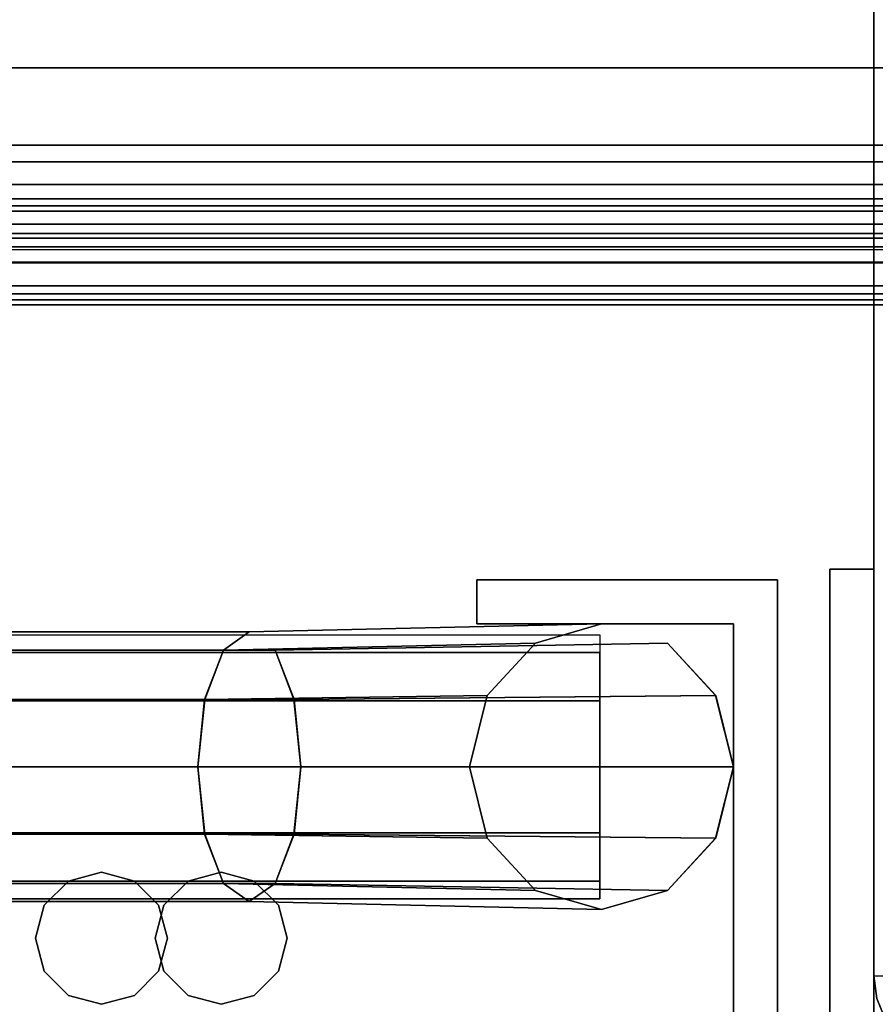
# Model space of a CAD drawing. Units: inches. Extents: x -0.2 to 27, y -31 to 0.
# Drawn here: x 7.5 to 8.8, y -29.6 to -28.2 of the extents above; entities that cross this region are included whole.
import ezdxf

# ---------------------------------------------------------------- set-up
doc = ezdxf.new("R2010")
doc.units = ezdxf.units.IN
doc.header["$MEASUREMENT"] = 0
for name, color, linetype in [('A-FURN-3-STORAGE-LOWER-STEEL-DOOR-GRILL', 254, 'Continuous'), ('A-FURN-3-STORAGE-LOWER-STEEL-HASP-LOCK', 254, 'Continuous'), ('A-FURN-3-STORAGE-LOWER-WOOD-DIVIDERPANEL-EDGE-VERTICAL', 255, 'Continuous'), ('A-FURN-3-STORAGE-LOWER-WOOD-DIVIDERPANEL-SURFACE-VERTICAL', 255, 'Continuous'), ('A-FURN-3-STORAGE-LOWER-WOOD-SHELF-ABS-WRAP', 250, 'Continuous'), ('A-FURN-3-STORAGE-LOWER-WOOD-SHELF-CORE-EDGE-HORIZONTAL', 255, 'Continuous'), ('A-FURN-3-STORAGE-LOWER-WOOD-SHELF-CORE-SURFACE-HORIZONTAL', 255, 'Continuous'), ('A-FURN-3-STORAGE-LOWER-WOOD-TOP-SURFACE-HORIZONTAL', 255, 'Continuous')]:
    doc.layers.add(name, color=color, linetype=linetype)

msp = doc.modelspace()

# ---------------------------------------------------------------- linework, layer by layer
at = {"layer": 'A-FURN-3-STORAGE-LOWER-STEEL-DOOR-GRILL'}
for points, invisible_edges in [([(7.5593, -29.5404, 67.3787), (7.5719, -29.4935, 67.3787), (7.6531, -29.4466, 67.3787), (7.6999, -29.4592, 67.3787)], 10), ([(7.5593, -29.5404, 51.4337), (7.5719, -29.4935, 51.4337), (7.6531, -29.4466, 51.4337), (7.6999, -29.4592, 51.4337)], 10), ([(7.5719, -29.4935, 67.3787), (7.6062, -29.4592, 67.3787), (7.6531, -29.4466, 67.3787), (7.5719, -29.4935, 67.3787)], 4), ([(7.5719, -29.4935, 51.4337), (7.6062, -29.4592, 51.4337), (7.6531, -29.4466, 51.4337), (7.5719, -29.4935, 51.4337)], 4), ([(7.7468, -29.5404, 82.6624), (7.7343, -29.4935, 82.6624), (7.6531, -29.4466, 82.6624), (7.6062, -29.4592, 82.6624)], 10), ([(7.7468, -29.5404, 66.7174), (7.7343, -29.4935, 66.7174), (7.6531, -29.4466, 66.7174), (7.6062, -29.4592, 66.7174)], 10), ([(7.7343, -29.4935, 82.6624), (7.6999, -29.4592, 82.6624), (7.6531, -29.4466, 82.6624), (7.7343, -29.4935, 82.6624)], 4), ([(7.7343, -29.4935, 66.7174), (7.6999, -29.4592, 66.7174), (7.6531, -29.4466, 66.7174), (7.7343, -29.4935, 66.7174)], 4), ([(7.9169, -29.5404, 50.783), (7.9043, -29.4935, 50.783), (7.8231, -29.4466, 50.783), (7.7762, -29.4592, 50.783)], 10), ([(7.9043, -29.4935, 50.783), (7.87, -29.4592, 50.783), (7.8231, -29.4466, 50.783), (7.9043, -29.4935, 50.783)], 4), ([(7.5719, -29.5872, 67.3787), (7.5593, -29.5404, 67.3787), (7.6999, -29.4592, 67.3787), (7.7343, -29.4935, 67.3787)], 10), ([(7.5719, -29.5872, 51.4337), (7.5593, -29.5404, 51.4337), (7.6999, -29.4592, 51.4337), (7.7343, -29.4935, 51.4337)], 10), ([(7.7343, -29.5872, 82.6624), (7.7468, -29.5404, 82.6624), (7.6062, -29.4592, 82.6624), (7.5719, -29.4935, 82.6624)], 10), ([(7.7343, -29.5872, 66.7174), (7.7468, -29.5404, 66.7174), (7.6062, -29.4592, 66.7174), (7.5719, -29.4935, 66.7174)], 10), ([(7.9043, -29.5872, 50.783), (7.9169, -29.5404, 50.783), (7.7762, -29.4592, 50.783), (7.7419, -29.4935, 50.783)], 10), ([(7.6999, -29.6216, 82.6624), (7.7343, -29.5872, 82.6624), (7.5719, -29.4935, 82.6624), (7.5593, -29.5404, 82.6624)], 10), ([(7.6999, -29.6216, 66.7174), (7.7343, -29.5872, 66.7174), (7.5719, -29.4935, 66.7174), (7.5593, -29.5404, 66.7174)], 10), ([(7.6062, -29.6216, 67.3787), (7.5719, -29.5872, 67.3787), (7.7343, -29.4935, 67.3787), (7.7468, -29.5404, 67.3787)], 10), ([(7.6062, -29.6216, 51.4337), (7.5719, -29.5872, 51.4337), (7.7343, -29.4935, 51.4337), (7.7468, -29.5404, 51.4337)], 10), ([(7.87, -29.6216, 50.783), (7.9043, -29.5872, 50.783), (7.7419, -29.4935, 50.783), (7.7294, -29.5404, 50.783)], 10), ([(7.6531, -29.6341, 82.6624), (7.6999, -29.6216, 82.6624), (7.5593, -29.5404, 82.6624), (7.5719, -29.5872, 82.6624)], 10), ([(7.6531, -29.6341, 66.7174), (7.6999, -29.6216, 66.7174), (7.5593, -29.5404, 66.7174), (7.5719, -29.5872, 66.7174)], 10), ([(7.6531, -29.6341, 67.3787), (7.6062, -29.6216, 67.3787), (7.7468, -29.5404, 67.3787), (7.7343, -29.5872, 67.3787)], 10), ([(7.6531, -29.6341, 51.4337), (7.6062, -29.6216, 51.4337), (7.7468, -29.5404, 51.4337), (7.7343, -29.5872, 51.4337)], 10), ([(7.8231, -29.6341, 50.783), (7.87, -29.6216, 50.783), (7.7294, -29.5404, 50.783), (7.7419, -29.5872, 50.783)], 10), ([(7.6062, -29.6216, 82.6624), (7.6531, -29.6341, 82.6624), (7.5719, -29.5872, 82.6624), (7.6062, -29.6216, 82.6624)], 2), ([(7.6062, -29.6216, 66.7174), (7.6531, -29.6341, 66.7174), (7.5719, -29.5872, 66.7174), (7.6062, -29.6216, 66.7174)], 2), ([(7.6999, -29.6216, 67.3787), (7.6531, -29.6341, 67.3787), (7.7343, -29.5872, 67.3787), (7.6999, -29.6216, 67.3787)], 2), ([(7.6999, -29.6216, 51.4337), (7.6531, -29.6341, 51.4337), (7.7343, -29.5872, 51.4337), (7.6999, -29.6216, 51.4337)], 2), ([(7.7762, -29.6216, 50.783), (7.8231, -29.6341, 50.783), (7.7419, -29.5872, 50.783), (7.7762, -29.6216, 50.783)], 2)]:
    msp.add_3dface(points, dxfattribs=dict(at, invisible_edges=invisible_edges))
at = {"layer": 'A-FURN-3-STORAGE-LOWER-STEEL-HASP-LOCK'}
for points, invisible_edges in [([(8.6875, -29.0161, 58.3924), (8.75, -29.0161, 58.3924), (8.75, -29.7661, 58.3924), (8.6875, -29.7661, 58.3924)], 1), ([(8.75, -29.0161, 60.6424), (8.6875, -29.0161, 60.6424), (8.6875, -29.7661, 60.6424), (8.75, -29.7661, 60.6424)], 1), ([(8.6875, -29.7661, 60.1424), (8.6875, -29.0161, 60.6424), (8.6875, -29.0161, 58.3924), (8.6875, -29.7661, 58.3924)], 9), ([(8.6875, -29.0161, 60.6424), (8.6875, -29.7661, 60.1424), (8.6875, -29.7661, 60.6424), (8.6875, -29.0161, 60.6424)], 1), ([(8.6875, -29.0161, 26.3246), (8.75, -29.0161, 26.3246), (8.75, -29.7661, 26.3246), (8.6875, -29.7661, 26.3246)], 1), ([(8.75, -29.0161, 28.5746), (8.6875, -29.0161, 28.5746), (8.6875, -29.7661, 28.5746), (8.75, -29.7661, 28.5746)], 1), ([(8.6875, -29.7661, 28.0746), (8.6875, -29.0161, 28.5746), (8.6875, -29.0161, 26.3246), (8.6875, -29.7661, 26.3246)], 9), ([(8.6875, -29.0161, 28.5746), (8.6875, -29.7661, 28.0746), (8.6875, -29.7661, 28.5746), (8.6875, -29.0161, 28.5746)], 1), ([(8.6875, -29.0161, 74.3374), (8.75, -29.0161, 74.3374), (8.75, -29.7661, 74.3374), (8.6875, -29.7661, 74.3374)], 1), ([(8.75, -29.0161, 76.5874), (8.6875, -29.0161, 76.5874), (8.6875, -29.7661, 76.5874), (8.75, -29.7661, 76.5874)], 1), ([(8.6875, -29.7661, 76.0874), (8.6875, -29.0161, 76.5874), (8.6875, -29.0161, 74.3374), (8.6875, -29.7661, 74.3374)], 9), ([(8.6875, -29.0161, 76.5874), (8.6875, -29.7661, 76.0874), (8.6875, -29.7661, 76.5874), (8.6875, -29.0161, 76.5874)], 1), ([(8.75, -29.7661, 58.8924), (8.75, -29.0161, 58.3924), (8.75, -29.0161, 60.6424), (8.75, -29.7661, 60.6424)], 9), ([(8.75, -29.0161, 58.3924), (8.75, -29.7661, 58.8924), (8.75, -29.7661, 58.3924), (8.75, -29.0161, 58.3924)], 1), ([(8.75, -29.7661, 26.8246), (8.75, -29.0161, 26.3246), (8.75, -29.0161, 28.5746), (8.75, -29.7661, 28.5746)], 9), ([(8.75, -29.0161, 26.3246), (8.75, -29.7661, 26.8246), (8.75, -29.7661, 26.3246), (8.75, -29.0161, 26.3246)], 1), ([(8.75, -29.7661, 74.8374), (8.75, -29.0161, 74.3374), (8.75, -29.0161, 76.5874), (8.75, -29.7661, 76.5874)], 9), ([(8.75, -29.0161, 74.3374), (8.75, -29.7661, 74.8374), (8.75, -29.7661, 74.3374), (8.75, -29.0161, 74.3374)], 1), ([(8.6131, -29.0313, 58.1424), (8.5506, -29.0938, 58.1424), (8.1862, -29.0938, 58.1424), (8.1862, -29.0313, 58.1424)], 1), ([(8.6131, -29.0313, 60.8924), (8.1862, -29.0313, 60.8924), (8.1862, -29.0938, 60.8924), (8.5506, -29.0938, 60.8924)], 8), ([(8.6131, -29.0313, 26.0746), (8.5506, -29.0938, 26.0746), (8.1862, -29.0938, 26.0746), (8.1862, -29.0313, 26.0746)], 1), ([(8.6131, -29.0313, 28.8246), (8.1862, -29.0313, 28.8246), (8.1862, -29.0938, 28.8246), (8.5506, -29.0938, 28.8246)], 8), ([(8.6131, -29.0313, 74.0874), (8.5506, -29.0938, 74.0874), (8.1862, -29.0938, 74.0874), (8.1862, -29.0313, 74.0874)], 1), ([(8.6131, -29.0313, 76.8374), (8.1862, -29.0313, 76.8374), (8.1862, -29.0938, 76.8374), (8.5506, -29.0938, 76.8374)], 8), ([(8.5506, -29.0938, 58.1424), (8.6131, -29.0313, 58.1424), (8.6131, -29.6879, 58.1424), (8.5506, -29.6879, 58.1424)], 1), ([(8.6131, -29.0313, 60.8924), (8.5506, -29.0938, 60.8924), (8.5506, -29.6879, 60.8924), (8.6131, -29.6879, 60.8924)], 1), ([(8.5506, -29.0938, 26.0746), (8.6131, -29.0313, 26.0746), (8.6131, -29.6879, 26.0746), (8.5506, -29.6879, 26.0746)], 1), ([(8.6131, -29.0313, 28.8246), (8.5506, -29.0938, 28.8246), (8.5506, -29.6879, 28.8246), (8.6131, -29.6879, 28.8246)], 1), ([(8.5506, -29.0938, 74.0874), (8.6131, -29.0313, 74.0874), (8.6131, -29.6879, 74.0874), (8.5506, -29.6879, 74.0874)], 1), ([(8.6131, -29.0313, 76.8374), (8.5506, -29.0938, 76.8374), (8.5506, -29.6879, 76.8374), (8.6131, -29.6879, 76.8374)], 1), ([(8.6131, -29.6879, 58.8924), (8.6131, -29.0313, 58.1424), (8.6131, -29.0313, 60.8924), (8.6131, -29.6879, 60.8924)], 9), ([(8.6131, -29.0313, 58.1424), (8.6131, -29.6879, 58.8924), (8.6131, -29.6879, 58.1424), (8.6131, -29.0313, 58.1424)], 1), ([(8.6131, -29.6879, 26.8246), (8.6131, -29.0313, 26.0746), (8.6131, -29.0313, 28.8246), (8.6131, -29.6879, 28.8246)], 9), ([(8.6131, -29.0313, 26.0746), (8.6131, -29.6879, 26.8246), (8.6131, -29.6879, 26.0746), (8.6131, -29.0313, 26.0746)], 1), ([(8.6131, -29.6879, 74.8374), (8.6131, -29.0313, 74.0874), (8.6131, -29.0313, 76.8374), (8.6131, -29.6879, 76.8374)], 9), ([(8.6131, -29.0313, 74.0874), (8.6131, -29.6879, 74.8374), (8.6131, -29.6879, 74.0874), (8.6131, -29.0313, 74.0874)], 1), ([(8.5506, -29.6879, 60.1424), (8.5506, -29.0938, 60.8924), (8.5506, -29.0938, 58.1424), (8.5506, -29.6879, 58.1424)], 9), ([(8.5506, -29.0938, 60.8924), (8.5506, -29.6879, 60.1424), (8.5506, -29.6879, 60.8924), (8.5506, -29.0938, 60.8924)], 1), ([(8.5506, -29.6879, 28.0746), (8.5506, -29.0938, 28.8246), (8.5506, -29.0938, 26.0746), (8.5506, -29.6879, 26.0746)], 9), ([(8.5506, -29.0938, 28.8246), (8.5506, -29.6879, 28.0746), (8.5506, -29.6879, 28.8246), (8.5506, -29.0938, 28.8246)], 1), ([(8.5506, -29.6879, 76.0874), (8.5506, -29.0938, 76.8374), (8.5506, -29.0938, 74.0874), (8.5506, -29.6879, 74.0874)], 9), ([(8.5506, -29.0938, 76.8374), (8.5506, -29.6879, 76.0874), (8.5506, -29.6879, 76.8374), (8.5506, -29.0938, 76.8374)], 1)]:
    msp.add_3dface(points, dxfattribs=dict(at, invisible_edges=invisible_edges))
for points in [[(8.6875, -29.0161, 60.6424), (8.75, -29.0161, 60.6424), (8.75, -29.0161, 58.3924), (8.6875, -29.0161, 58.3924)], [(8.6875, -29.0161, 28.5746), (8.75, -29.0161, 28.5746), (8.75, -29.0161, 26.3246), (8.6875, -29.0161, 26.3246)], [(8.6875, -29.0161, 76.5874), (8.75, -29.0161, 76.5874), (8.75, -29.0161, 74.3374), (8.6875, -29.0161, 74.3374)], [(8.1862, -29.0938, 60.8924), (8.1862, -29.0313, 60.8924), (8.1862, -29.0313, 58.1424), (8.1862, -29.0938, 58.1424)], [(8.6131, -29.0313, 58.1424), (8.1862, -29.0313, 58.1424), (8.1862, -29.0313, 60.8924), (8.6131, -29.0313, 60.8924)], [(8.1862, -29.0938, 28.8246), (8.1862, -29.0313, 28.8246), (8.1862, -29.0313, 26.0746), (8.1862, -29.0938, 26.0746)], [(8.6131, -29.0313, 26.0746), (8.1862, -29.0313, 26.0746), (8.1862, -29.0313, 28.8246), (8.6131, -29.0313, 28.8246)], [(8.1862, -29.0938, 76.8374), (8.1862, -29.0313, 76.8374), (8.1862, -29.0313, 74.0874), (8.1862, -29.0938, 74.0874)], [(8.6131, -29.0313, 74.0874), (8.1862, -29.0313, 74.0874), (8.1862, -29.0313, 76.8374), (8.6131, -29.0313, 76.8374)], [(8.5506, -29.0938, 60.8924), (8.1862, -29.0938, 60.8924), (8.1862, -29.0938, 58.1424), (8.5506, -29.0938, 58.1424)], [(8.5506, -29.0938, 28.8246), (8.1862, -29.0938, 28.8246), (8.1862, -29.0938, 26.0746), (8.5506, -29.0938, 26.0746)], [(8.5506, -29.0938, 76.8374), (8.1862, -29.0938, 76.8374), (8.1862, -29.0938, 74.0874), (8.5506, -29.0938, 74.0874)]]:
    msp.add_3dface(points, dxfattribs=at)
at = {"layer": 'A-FURN-3-STORAGE-LOWER-WOOD-DIVIDERPANEL-EDGE-VERTICAL', "invisible_edges": 4}
msp.add_3dface([(8.75, -29.5938, 3.5469), (9.5, -29.5938, 3.5469), (9.4957, -29.6261, 3.5469), (8.7543, -29.6261, 3.5469)], dxfattribs=at)
at = {"layer": 'A-FURN-3-STORAGE-LOWER-WOOD-DIVIDERPANEL-SURFACE-VERTICAL', "invisible_edges": 8}
for points in [[(8.75, -29.5938, 83.25), (8.75, -0.875, 83.25), (8.75, -0.875, 4.4531), (8.75, -28.6406, 4.4531)], [(8.75, -28.6406, 4.4531), (8.75, -28.6406, 3.5469), (8.75, -29.5938, 3.5469), (8.75, -29.5938, 83.25)]]:
    msp.add_3dface(points, dxfattribs=at)
at = {"layer": 'A-FURN-3-STORAGE-LOWER-WOOD-DIVIDERPANEL-SURFACE-VERTICAL'}
for points in [[(9.5, -28.6406, 4.4531), (8.75, -28.6406, 4.4531), (8.75, -28.6406, 3.5469), (9.5, -28.6406, 3.5469)], [(9.5, -28.6406, 3.5469), (8.75, -28.6406, 3.5469), (8.75, -29.5938, 3.5469), (9.5, -29.5938, 3.5469)]]:
    msp.add_3dface(points, dxfattribs=at)
at = {"layer": 'A-FURN-3-STORAGE-LOWER-WOOD-SHELF-ABS-WRAP'}
for points, invisible_edges in [([(8.75, -28.304, 51.7344), (8.75, -28.2846, 51.659), (8.75, -28.1866, 51.6718), (8.75, -28.1865, 51.7499)], 5), ([(8.75, -28.304, 67.6794), (8.75, -28.2846, 67.604), (8.75, -28.1866, 67.6168), (8.75, -28.1865, 67.6949)], 5), ([(8.75, -28.4136, 51.6891), (8.75, -28.375, 51.6215), (8.75, -28.2846, 51.659), (8.75, -28.304, 51.7344)], 5), ([(8.75, -28.4136, 67.6341), (8.75, -28.375, 67.5665), (8.75, -28.2846, 67.604), (8.75, -28.304, 67.6794)], 5), ([(8.75, -28.5076, 51.6169), (8.75, -28.4527, 51.5619), (8.75, -28.375, 51.6215), (8.75, -28.4136, 51.6891)], 5), ([(8.75, -28.5076, 67.5619), (8.75, -28.4527, 67.5069), (8.75, -28.375, 67.5665), (8.75, -28.4136, 67.6341)], 5), ([(8.75, -28.4699, 50.926), (8.75, -28.4901, 50.8506), (8.75, -28.4375, 50.8436), (8.75, -28.4375, 50.9218)], 1), ([(8.75, -28.4699, 66.871), (8.75, -28.4901, 66.7956), (8.75, -28.4375, 66.7886), (8.75, -28.4375, 66.8668)], 1), ([(8.75, -28.5798, 51.5228), (8.75, -28.5123, 51.4843), (8.75, -28.4527, 51.5619), (8.75, -28.5076, 51.6169)], 5), ([(8.75, -28.5798, 67.4678), (8.75, -28.5123, 67.4293), (8.75, -28.4527, 67.5069), (8.75, -28.5076, 67.5619)], 5), ([(8.75, -28.5, 50.9385), (8.75, -28.5391, 50.8709), (8.75, -28.4901, 50.8506), (8.75, -28.4699, 50.926)], 5), ([(8.75, -28.5, 66.8835), (8.75, -28.5391, 66.8159), (8.75, -28.4901, 66.7956), (8.75, -28.4699, 66.871)], 5), ([(8.75, -28.5259, 50.9584), (8.75, -28.5811, 50.9031), (8.75, -28.5391, 50.8709), (8.75, -28.5, 50.9385)], 5), ([(8.75, -28.5259, 66.9034), (8.75, -28.5811, 66.8481), (8.75, -28.5391, 66.8159), (8.75, -28.5, 66.8835)], 5), ([(8.75, -28.6252, 51.4133), (8.75, -28.5497, 51.3938), (8.75, -28.5123, 51.4843), (8.75, -28.5798, 51.5228)], 5), ([(8.75, -28.6252, 67.3583), (8.75, -28.5497, 67.3388), (8.75, -28.5123, 67.4293), (8.75, -28.5798, 67.4678)], 5), ([(8.75, -28.5458, 50.9843), (8.75, -28.6134, 50.9452), (8.75, -28.5811, 50.9031), (8.75, -28.5259, 50.9584)], 5), ([(8.75, -28.5458, 66.9293), (8.75, -28.6134, 66.8902), (8.75, -28.5811, 66.8481), (8.75, -28.5259, 66.9034)], 5), ([(8.75, -28.5582, 51.0144), (8.75, -28.6337, 50.9942), (8.75, -28.6134, 50.9452), (8.75, -28.5458, 50.9843)], 5), ([(8.75, -28.5582, 66.9594), (8.75, -28.6337, 66.9392), (8.75, -28.6134, 66.8902), (8.75, -28.5458, 66.9293)], 5), ([(8.75, -28.6406, 51.2958), (8.75, -28.5625, 51.2959), (8.75, -28.5497, 51.3938), (8.75, -28.6252, 51.4133)], 5), ([(8.75, -28.6406, 67.2408), (8.75, -28.5625, 67.2409), (8.75, -28.5497, 67.3388), (8.75, -28.6252, 67.3583)], 5), ([(8.75, -28.5625, 51.0468), (8.75, -28.6406, 51.0468), (8.75, -28.6337, 50.9942), (8.75, -28.5582, 51.0144)], 5), ([(8.75, -28.5625, 66.9918), (8.75, -28.6406, 66.9918), (8.75, -28.6337, 66.9392), (8.75, -28.5582, 66.9594)], 5), ([(8.75, -28.5625, 51.2959), (8.75, -28.6406, 51.2958), (8.75, -28.6406, 51.0468), (8.75, -28.5625, 51.0468)], 5), ([(8.75, -28.5625, 67.2409), (8.75, -28.6406, 67.2408), (8.75, -28.6406, 66.9918), (8.75, -28.5625, 66.9918)], 5)]:
    msp.add_3dface(points, dxfattribs=dict(at, invisible_edges=invisible_edges))
for points in [[(0.75, -28.4375, 3.5468), (0.75, -28.4375, 3.625), (26.25, -28.4375, 3.625), (26.25, -28.4375, 3.5468)], [(0.75, -28.4375, 50.8436), (0.75, -28.4375, 50.9218), (8.75, -28.4375, 50.9218), (8.75, -28.4375, 50.8436)], [(0.75, -28.4375, 66.7886), (0.75, -28.4375, 66.8668), (8.75, -28.4375, 66.8668), (8.75, -28.4375, 66.7886)], [(0.75, -28.6406, 3.75), (0.75, -28.6406, 3.999), (26.25, -28.6406, 3.999), (26.25, -28.6406, 3.75)], [(0.75, -28.6406, 51.0468), (0.75, -28.6406, 51.2958), (8.75, -28.6406, 51.2958), (8.75, -28.6406, 51.0468)], [(0.75, -28.6406, 66.9918), (0.75, -28.6406, 67.2408), (8.75, -28.6406, 67.2408), (8.75, -28.6406, 66.9918)]]:
    msp.add_3dface(points, dxfattribs=at)
at = {"layer": 'A-FURN-3-STORAGE-LOWER-WOOD-SHELF-CORE-EDGE-HORIZONTAL'}
for points, invisible_edges in [([(8.75, -28.1866, 51.6718), (8.75, -28.4375, 50.9218), (8.75, -0.875, 50.9218), (8.75, -0.875, 51.6718)], 1), ([(8.75, -28.1866, 67.6168), (8.75, -28.4375, 66.8668), (8.75, -0.875, 66.8668), (8.75, -0.875, 67.6168)], 1), ([(8.75, -28.2846, 51.659), (8.75, -28.4699, 50.926), (8.75, -28.4375, 50.9218), (8.75, -28.1866, 51.6718)], 5), ([(8.75, -28.2846, 67.604), (8.75, -28.4699, 66.871), (8.75, -28.4375, 66.8668), (8.75, -28.1866, 67.6168)], 5), ([(8.75, -28.375, 51.6215), (8.75, -28.5, 50.9385), (8.75, -28.4699, 50.926), (8.75, -28.2846, 51.659)], 5), ([(8.75, -28.375, 67.5665), (8.75, -28.5, 66.8835), (8.75, -28.4699, 66.871), (8.75, -28.2846, 67.604)], 5), ([(8.75, -28.4527, 51.5619), (8.75, -28.5259, 50.9584), (8.75, -28.5, 50.9385), (8.75, -28.375, 51.6215)], 5), ([(8.75, -28.4527, 67.5069), (8.75, -28.5259, 66.9034), (8.75, -28.5, 66.8835), (8.75, -28.375, 67.5665)], 5), ([(8.75, -28.5123, 51.4843), (8.75, -28.5458, 50.9843), (8.75, -28.5259, 50.9584), (8.75, -28.4527, 51.5619)], 5), ([(8.75, -28.5123, 67.4293), (8.75, -28.5458, 66.9293), (8.75, -28.5259, 66.9034), (8.75, -28.4527, 67.5069)], 5), ([(8.75, -28.5497, 51.3938), (8.75, -28.5582, 51.0144), (8.75, -28.5458, 50.9843), (8.75, -28.5123, 51.4843)], 5), ([(8.75, -28.5497, 67.3388), (8.75, -28.5582, 66.9594), (8.75, -28.5458, 66.9293), (8.75, -28.5123, 67.4293)], 5), ([(8.75, -28.5625, 51.2968), (8.75, -28.5625, 51.0468), (8.75, -28.5582, 51.0144), (8.75, -28.5497, 51.3938)], 4), ([(8.75, -28.5625, 67.2418), (8.75, -28.5625, 66.9918), (8.75, -28.5582, 66.9594), (8.75, -28.5497, 67.3388)], 4)]:
    msp.add_3dface(points, dxfattribs=dict(at, invisible_edges=invisible_edges))
at = {"layer": 'A-FURN-3-STORAGE-LOWER-WOOD-SHELF-CORE-SURFACE-HORIZONTAL'}
for points in [[(26.25, -0.875, 3.625), (26.25, -28.4375, 3.625), (0.75, -28.4375, 3.625), (0.75, -0.875, 3.625)], [(8.75, -0.875, 50.9218), (8.75, -28.4375, 50.9218), (0.75, -28.4375, 50.9218), (0.75, -0.875, 50.9218)], [(8.75, -0.875, 66.8668), (8.75, -28.4375, 66.8668), (0.75, -28.4375, 66.8668), (0.75, -0.875, 66.8668)]]:
    msp.add_3dface(points, dxfattribs=at)
at = {"layer": 'A-FURN-3-STORAGE-LOWER-WOOD-TOP-SURFACE-HORIZONTAL'}
for points in [[(0.018, -0.125, 84), (0.018, -29.875, 84), (26.982, -29.875, 84), (26.982, -0.125, 84)], [(0.018, -29.875, 83.25), (0.018, -0.125, 83.25), (26.982, -0.125, 83.25), (26.982, -29.875, 83.25)]]:
    msp.add_3dface(points, dxfattribs=at)

# ---------------------------------------------------------------- meshes
at = {"layer": 'A-FURN-3-STORAGE-LOWER-STEEL-DOOR-GRILL'}
mesh = msp.add_polymesh((9, 12), dxfattribs=dict(at, n_close=True))
for k, corner in enumerate([(7.8997, -29.131, 67.2903), (7.9265, -29.2011, 67.2255), (7.9363, -29.2968, 67.2018), (7.9265, -29.3925, 67.2255), (7.8997, -29.4626, 67.2903), (7.8631, -29.4883, 67.3787), (7.8264, -29.4626, 67.4672), (7.7996, -29.3925, 67.5319), (7.7898, -29.2968, 67.5556), (7.7996, -29.2011, 67.5319), (7.8264, -29.131, 67.4672), (7.8631, -29.1053, 67.3787), (1.7715, -29.131, 67.2903), (1.7447, -29.2011, 67.2255), (1.7349, -29.2968, 67.2018), (1.7447, -29.3925, 67.2255), (1.7715, -29.4626, 67.2903), (1.8081, -29.4883, 67.3787), (1.8448, -29.4626, 67.4672), (1.8716, -29.3925, 67.5319), (1.8814, -29.2968, 67.5556), (1.8716, -29.2011, 67.5319), (1.8448, -29.131, 67.4672), (1.8081, -29.1053, 67.3787), (1.2144, -29.121, 67.8399), (1.1458, -29.1953, 67.8115), (1.1206, -29.2968, 67.801), (1.1458, -29.3983, 67.8115), (1.2144, -29.4725, 67.8399), (1.3037, -29.4997, 67.8787), (1.4019, -29.4725, 67.9175), (1.4705, -29.3983, 67.946), (1.4956, -29.2968, 67.9564), (1.4705, -29.1953, 67.946), (1.4019, -29.121, 67.9175), (1.3081, -29.0938, 67.8787), (1.2144, -29.121, 82.1262), (1.1458, -29.1953, 82.1547), (1.1206, -29.2968, 82.1651), (1.1458, -29.3983, 82.1547), (1.2144, -29.4725, 82.1262), (1.3081, -29.4997, 82.0874), (1.4019, -29.4725, 82.0486), (1.4705, -29.3983, 82.0202), (1.4956, -29.2968, 82.0097), (1.4705, -29.1953, 82.0202), (1.4019, -29.121, 82.0486), (1.3081, -29.0938, 82.0874), (1.7715, -29.131, 82.6759), (1.7447, -29.2011, 82.7406), (1.7349, -29.2968, 82.7643), (1.7447, -29.3925, 82.7406), (1.7715, -29.4626, 82.6759), (1.8081, -29.4883, 82.5874), (1.8448, -29.4626, 82.499), (1.8716, -29.3925, 82.4342), (1.8814, -29.2968, 82.4105), (1.8716, -29.2011, 82.4342), (1.8448, -29.131, 82.499), (1.8081, -29.1053, 82.5874), (7.8997, -29.131, 82.6759), (7.9265, -29.2011, 82.7406), (7.9363, -29.2968, 82.7643), (7.9265, -29.3925, 82.7406), (7.8997, -29.4626, 82.6759), (7.8631, -29.4883, 82.5874), (7.8264, -29.4626, 82.499), (7.7996, -29.3925, 82.4342), (7.7898, -29.2968, 82.4105), (7.7996, -29.2011, 82.4342), (7.8264, -29.131, 82.499), (7.8631, -29.1053, 82.5874), (8.4568, -29.121, 82.1262), (8.5254, -29.1953, 82.1547), (8.5506, -29.2968, 82.1651), (8.5254, -29.3983, 82.1547), (8.4568, -29.4725, 82.1262), (8.3631, -29.4997, 82.0874), (8.2693, -29.4725, 82.0486), (8.2007, -29.3983, 82.0202), (8.1756, -29.2968, 82.0097), (8.2007, -29.1953, 82.0202), (8.2693, -29.121, 82.0486), (8.3631, -29.0938, 82.0874), (8.4568, -29.121, 67.8293), (8.5254, -29.1953, 67.8009), (8.5506, -29.2968, 67.7904), (8.5254, -29.3983, 67.8009), (8.4568, -29.4725, 67.8293), (8.3631, -29.4997, 67.8681), (8.2693, -29.4725, 67.9069), (8.2007, -29.3983, 67.9354), (8.1756, -29.2968, 67.9458), (8.2007, -29.1953, 67.9354), (8.2693, -29.121, 67.9069), (8.3631, -29.0938, 67.8681), (7.8997, -29.131, 67.2903), (7.9265, -29.2011, 67.2255), (7.9363, -29.2968, 67.2018), (7.9265, -29.3925, 67.2255), (7.8997, -29.4626, 67.2903), (7.8631, -29.4883, 67.3787), (7.8264, -29.4626, 67.4672), (7.7996, -29.3925, 67.5319), (7.7898, -29.2968, 67.5556), (7.7996, -29.2011, 67.5319), (7.8264, -29.131, 67.4672), (7.8631, -29.1053, 67.3787)]):
    mesh.set_mesh_vertex(divmod(k, 12), corner)
mesh = msp.add_polymesh((9, 12), dxfattribs=dict(at, n_close=True))
for k, corner in enumerate([(7.8997, -29.131, 51.3453), (7.9265, -29.2011, 51.2805), (7.9363, -29.2968, 51.2568), (7.9265, -29.3925, 51.2805), (7.8997, -29.4626, 51.3453), (7.8631, -29.4883, 51.4337), (7.8264, -29.4626, 51.5222), (7.7996, -29.3925, 51.5869), (7.7898, -29.2968, 51.6106), (7.7996, -29.2011, 51.5869), (7.8264, -29.131, 51.5222), (7.8631, -29.1053, 51.4337), (1.7715, -29.131, 51.3453), (1.7447, -29.2011, 51.2805), (1.7349, -29.2968, 51.2568), (1.7447, -29.3925, 51.2805), (1.7715, -29.4626, 51.3453), (1.8081, -29.4883, 51.4337), (1.8448, -29.4626, 51.5222), (1.8716, -29.3925, 51.5869), (1.8814, -29.2968, 51.6106), (1.8716, -29.2011, 51.5869), (1.8448, -29.131, 51.5222), (1.8081, -29.1053, 51.4337), (1.2144, -29.121, 51.8949), (1.1458, -29.1953, 51.8665), (1.1206, -29.2968, 51.856), (1.1458, -29.3983, 51.8665), (1.2144, -29.4725, 51.8949), (1.3037, -29.4997, 51.9337), (1.4019, -29.4725, 51.9725), (1.4705, -29.3983, 52.001), (1.4956, -29.2968, 52.0114), (1.4705, -29.1953, 52.001), (1.4019, -29.121, 51.9725), (1.3081, -29.0938, 51.9337), (1.2144, -29.121, 66.1812), (1.1458, -29.1953, 66.2097), (1.1206, -29.2968, 66.2201), (1.1458, -29.3983, 66.2097), (1.2144, -29.4725, 66.1812), (1.3081, -29.4997, 66.1424), (1.4019, -29.4725, 66.1036), (1.4705, -29.3983, 66.0752), (1.4956, -29.2968, 66.0647), (1.4705, -29.1953, 66.0752), (1.4019, -29.121, 66.1036), (1.3081, -29.0938, 66.1424), (1.7715, -29.131, 66.7309), (1.7447, -29.2011, 66.7956), (1.7349, -29.2968, 66.8193), (1.7447, -29.3925, 66.7956), (1.7715, -29.4626, 66.7309), (1.8081, -29.4883, 66.6424), (1.8448, -29.4626, 66.554), (1.8716, -29.3925, 66.4892), (1.8814, -29.2968, 66.4655), (1.8716, -29.2011, 66.4892), (1.8448, -29.131, 66.554), (1.8081, -29.1053, 66.6424), (7.8997, -29.131, 66.7309), (7.9265, -29.2011, 66.7956), (7.9363, -29.2968, 66.8193), (7.9265, -29.3925, 66.7956), (7.8997, -29.4626, 66.7309), (7.8631, -29.4883, 66.6424), (7.8264, -29.4626, 66.554), (7.7996, -29.3925, 66.4892), (7.7898, -29.2968, 66.4655), (7.7996, -29.2011, 66.4892), (7.8264, -29.131, 66.554), (7.8631, -29.1053, 66.6424), (8.4568, -29.121, 66.1812), (8.5254, -29.1953, 66.2097), (8.5506, -29.2968, 66.2201), (8.5254, -29.3983, 66.2097), (8.4568, -29.4725, 66.1812), (8.3631, -29.4997, 66.1424), (8.2693, -29.4725, 66.1036), (8.2007, -29.3983, 66.0752), (8.1756, -29.2968, 66.0647), (8.2007, -29.1953, 66.0752), (8.2693, -29.121, 66.1036), (8.3631, -29.0938, 66.1424), (8.4568, -29.121, 51.8843), (8.5254, -29.1953, 51.8559), (8.5506, -29.2968, 51.8454), (8.5254, -29.3983, 51.8559), (8.4568, -29.4725, 51.8843), (8.3631, -29.4997, 51.9231), (8.2693, -29.4725, 51.9619), (8.2007, -29.3983, 51.9904), (8.1756, -29.2968, 52.0008), (8.2007, -29.1953, 51.9904), (8.2693, -29.121, 51.9619), (8.3631, -29.0938, 51.9231), (7.8997, -29.131, 51.3453), (7.9265, -29.2011, 51.2805), (7.9363, -29.2968, 51.2568), (7.9265, -29.3925, 51.2805), (7.8997, -29.4626, 51.3453), (7.8631, -29.4883, 51.4337), (7.8264, -29.4626, 51.5222), (7.7996, -29.3925, 51.5869), (7.7898, -29.2968, 51.6106), (7.7996, -29.2011, 51.5869), (7.8264, -29.131, 51.5222), (7.8631, -29.1053, 51.4337)]):
    mesh.set_mesh_vertex(divmod(k, 12), corner)
mesh = msp.add_polymesh((9, 12), dxfattribs=dict(at, n_close=True))
for k, corner in enumerate([(7.8997, -29.131, 4.1134), (7.9266, -29.2011, 4.0486), (7.9364, -29.2968, 4.0249), (7.9266, -29.3925, 4.0486), (7.8997, -29.4626, 4.1134), (7.8631, -29.4883, 4.2018), (7.8265, -29.4626, 4.2903), (7.7997, -29.3925, 4.355), (7.7898, -29.2968, 4.3787), (7.7997, -29.2011, 4.355), (7.8265, -29.131, 4.2903), (7.8631, -29.1053, 4.2018), (1.7716, -29.131, 4.1134), (1.7447, -29.2011, 4.0486), (1.7349, -29.2968, 4.0249), (1.7447, -29.3925, 4.0486), (1.7716, -29.4626, 4.1134), (1.8082, -29.4883, 4.2018), (1.8448, -29.4626, 4.2903), (1.8717, -29.3925, 4.355), (1.8815, -29.2968, 4.3787), (1.8717, -29.2011, 4.355), (1.8448, -29.131, 4.2903), (1.8082, -29.1053, 4.2018), (1.2145, -29.121, 4.663), (1.1458, -29.1953, 4.6345), (1.1207, -29.2968, 4.6241), (1.1458, -29.3983, 4.6345), (1.2145, -29.4725, 4.663), (1.3038, -29.4997, 4.7018), (1.402, -29.4725, 4.7406), (1.4706, -29.3983, 4.7691), (1.4957, -29.2968, 4.7795), (1.4706, -29.1953, 4.7691), (1.402, -29.121, 4.7406), (1.3082, -29.0938, 4.7018), (1.2145, -29.121, 50.2468), (1.1458, -29.1953, 50.2753), (1.1207, -29.2968, 50.2857), (1.1458, -29.3983, 50.2753), (1.2145, -29.4725, 50.2468), (1.3082, -29.4997, 50.208), (1.402, -29.4725, 50.1692), (1.4706, -29.3983, 50.1407), (1.4957, -29.2968, 50.1303), (1.4706, -29.1953, 50.1407), (1.402, -29.121, 50.1692), (1.3082, -29.0938, 50.208), (1.7716, -29.131, 50.7965), (1.7447, -29.2011, 50.8612), (1.7349, -29.2968, 50.8849), (1.7447, -29.3925, 50.8612), (1.7716, -29.4626, 50.7965), (1.8082, -29.4883, 50.708), (1.8448, -29.4626, 50.6196), (1.8717, -29.3925, 50.5548), (1.8815, -29.2968, 50.5311), (1.8717, -29.2011, 50.5548), (1.8448, -29.131, 50.6196), (1.8082, -29.1053, 50.708), (7.8997, -29.131, 50.7965), (7.9266, -29.2011, 50.8612), (7.9364, -29.2968, 50.8849), (7.9266, -29.3925, 50.8612), (7.8997, -29.4626, 50.7965), (7.8631, -29.4883, 50.708), (7.8265, -29.4626, 50.6196), (7.7997, -29.3925, 50.5548), (7.7898, -29.2968, 50.5311), (7.7997, -29.2011, 50.5548), (7.8265, -29.131, 50.6196), (7.8631, -29.1053, 50.708), (8.4569, -29.121, 50.2468), (8.5255, -29.1953, 50.2753), (8.5506, -29.2968, 50.2857), (8.5255, -29.3983, 50.2753), (8.4569, -29.4725, 50.2468), (8.3631, -29.4997, 50.208), (8.2694, -29.4725, 50.1692), (8.2007, -29.3983, 50.1407), (8.1756, -29.2968, 50.1303), (8.2007, -29.1953, 50.1407), (8.2694, -29.121, 50.1692), (8.3631, -29.0938, 50.208), (8.4569, -29.121, 4.6524), (8.5255, -29.1953, 4.624), (8.5506, -29.2968, 4.6135), (8.5255, -29.3983, 4.624), (8.4569, -29.4725, 4.6524), (8.3631, -29.4997, 4.6912), (8.2694, -29.4725, 4.73), (8.2007, -29.3983, 4.7585), (8.1756, -29.2968, 4.7689), (8.2007, -29.1953, 4.7585), (8.2694, -29.121, 4.73), (8.3631, -29.0938, 4.6912), (7.8997, -29.131, 4.1134), (7.9266, -29.2011, 4.0486), (7.9364, -29.2968, 4.0249), (7.9266, -29.3925, 4.0486), (7.8997, -29.4626, 4.1134), (7.8631, -29.4883, 4.2018), (7.8265, -29.4626, 4.2903), (7.7997, -29.3925, 4.355), (7.7898, -29.2968, 4.3787), (7.7997, -29.2011, 4.355), (7.8265, -29.131, 4.2903), (7.8631, -29.1053, 4.2018)]):
    mesh.set_mesh_vertex(divmod(k, 12), corner)
mesh = msp.add_polymesh((2, 12), dxfattribs=dict(at, n_close=True))
for k, corner in enumerate([(8.3611, -29.1093, 75.4624), (8.3611, -29.1344, 75.5562), (8.3611, -29.203, 75.6248), (8.3611, -29.2968, 75.6499), (8.3611, -29.3905, 75.6248), (8.3611, -29.4591, 75.5562), (8.3611, -29.4843, 75.4624), (8.3611, -29.4591, 75.3687), (8.3611, -29.3905, 75.3), (8.3611, -29.2968, 75.2749), (8.3611, -29.203, 75.3), (8.3611, -29.1344, 75.3687), (1.3082, -29.1093, 75.4624), (1.3082, -29.1344, 75.5562), (1.3082, -29.203, 75.6248), (1.3082, -29.2968, 75.6499), (1.3082, -29.3905, 75.6248), (1.3082, -29.4591, 75.5562), (1.3082, -29.4843, 75.4624), (1.3082, -29.4591, 75.3687), (1.3082, -29.3905, 75.3), (1.3082, -29.2968, 75.2749), (1.3082, -29.203, 75.3), (1.3082, -29.1344, 75.3687)]):
    mesh.set_mesh_vertex(divmod(k, 12), corner)
mesh = msp.add_polymesh((2, 12), dxfattribs=dict(at, n_close=True))
for k, corner in enumerate([(8.3611, -29.1093, 59.5174), (8.3611, -29.1344, 59.6112), (8.3611, -29.203, 59.6798), (8.3611, -29.2968, 59.7049), (8.3611, -29.3905, 59.6798), (8.3611, -29.4591, 59.6112), (8.3611, -29.4843, 59.5174), (8.3611, -29.4591, 59.4237), (8.3611, -29.3905, 59.355), (8.3611, -29.2968, 59.3299), (8.3611, -29.203, 59.355), (8.3611, -29.1344, 59.4237), (1.3082, -29.1093, 59.5174), (1.3082, -29.1344, 59.6112), (1.3082, -29.203, 59.6798), (1.3082, -29.2968, 59.7049), (1.3082, -29.3905, 59.6798), (1.3082, -29.4591, 59.6112), (1.3082, -29.4843, 59.5174), (1.3082, -29.4591, 59.4237), (1.3082, -29.3905, 59.355), (1.3082, -29.2968, 59.3299), (1.3082, -29.203, 59.355), (1.3082, -29.1344, 59.4237)]):
    mesh.set_mesh_vertex(divmod(k, 12), corner)
mesh = msp.add_polymesh((2, 12), dxfattribs=dict(at, n_close=True))
for k, corner in enumerate([(8.3611, -29.1093, 36.9919), (8.3611, -29.1344, 37.0857), (8.3611, -29.203, 37.1543), (8.3611, -29.2968, 37.1794), (8.3611, -29.3905, 37.1543), (8.3611, -29.4591, 37.0857), (8.3611, -29.4843, 36.9919), (8.3611, -29.4591, 36.8982), (8.3611, -29.3905, 36.8295), (8.3611, -29.2968, 36.8044), (8.3611, -29.203, 36.8295), (8.3611, -29.1344, 36.8982), (1.3082, -29.1093, 36.9919), (1.3082, -29.1344, 37.0857), (1.3082, -29.203, 37.1543), (1.3082, -29.2968, 37.1794), (1.3082, -29.3905, 37.1543), (1.3082, -29.4591, 37.0857), (1.3082, -29.4843, 36.9919), (1.3082, -29.4591, 36.8982), (1.3082, -29.3905, 36.8295), (1.3082, -29.2968, 36.8044), (1.3082, -29.203, 36.8295), (1.3082, -29.1344, 36.8982)]):
    mesh.set_mesh_vertex(divmod(k, 12), corner)
mesh = msp.add_polymesh((2, 12), dxfattribs=dict(at, n_close=True))
for k, corner in enumerate([(8.3611, -29.1093, 17.9179), (8.3611, -29.1344, 18.0117), (8.3611, -29.203, 18.0803), (8.3611, -29.2968, 18.1054), (8.3611, -29.3905, 18.0803), (8.3611, -29.4591, 18.0117), (8.3611, -29.4843, 17.9179), (8.3611, -29.4591, 17.8242), (8.3611, -29.3905, 17.7555), (8.3611, -29.2968, 17.7304), (8.3611, -29.203, 17.7555), (8.3611, -29.1344, 17.8242), (1.3082, -29.1093, 17.9179), (1.3082, -29.1344, 18.0117), (1.3082, -29.203, 18.0803), (1.3082, -29.2968, 18.1054), (1.3082, -29.3905, 18.0803), (1.3082, -29.4591, 18.0117), (1.3082, -29.4843, 17.9179), (1.3082, -29.4591, 17.8242), (1.3082, -29.3905, 17.7555), (1.3082, -29.2968, 17.7304), (1.3082, -29.203, 17.7555), (1.3082, -29.1344, 17.8242)]):
    mesh.set_mesh_vertex(divmod(k, 12), corner)
mesh = msp.add_polymesh((2, 12), dxfattribs=dict(at, n_close=True))
for k, corner in enumerate([(7.6062, -29.4592, 67.3787), (7.6531, -29.4466, 67.3787), (7.6999, -29.4592, 67.3787), (7.7343, -29.4935, 67.3787), (7.7468, -29.5404, 67.3787), (7.7343, -29.5872, 67.3787), (7.6999, -29.6216, 67.3787), (7.6531, -29.6341, 67.3787), (7.6062, -29.6216, 67.3787), (7.5719, -29.5872, 67.3787), (7.5593, -29.5404, 67.3787), (7.5719, -29.4935, 67.3787), (7.6062, -29.4592, 82.6624), (7.6531, -29.4466, 82.6624), (7.6999, -29.4592, 82.6624), (7.7343, -29.4935, 82.6624), (7.7468, -29.5404, 82.6624), (7.7343, -29.5872, 82.6624), (7.6999, -29.6216, 82.6624), (7.6531, -29.6341, 82.6624), (7.6062, -29.6216, 82.6624), (7.5719, -29.5872, 82.6624), (7.5593, -29.5404, 82.6624), (7.5719, -29.4935, 82.6624)]):
    mesh.set_mesh_vertex(divmod(k, 12), corner)
mesh = msp.add_polymesh((2, 12), dxfattribs=dict(at, n_close=True))
for k, corner in enumerate([(7.6062, -29.4592, 51.4337), (7.6531, -29.4466, 51.4337), (7.6999, -29.4592, 51.4337), (7.7343, -29.4935, 51.4337), (7.7468, -29.5404, 51.4337), (7.7343, -29.5872, 51.4337), (7.6999, -29.6216, 51.4337), (7.6531, -29.6341, 51.4337), (7.6062, -29.6216, 51.4337), (7.5719, -29.5872, 51.4337), (7.5593, -29.5404, 51.4337), (7.5719, -29.4935, 51.4337), (7.6062, -29.4592, 66.7174), (7.6531, -29.4466, 66.7174), (7.6999, -29.4592, 66.7174), (7.7343, -29.4935, 66.7174), (7.7468, -29.5404, 66.7174), (7.7343, -29.5872, 66.7174), (7.6999, -29.6216, 66.7174), (7.6531, -29.6341, 66.7174), (7.6062, -29.6216, 66.7174), (7.5719, -29.5872, 66.7174), (7.5593, -29.5404, 66.7174), (7.5719, -29.4935, 66.7174)]):
    mesh.set_mesh_vertex(divmod(k, 12), corner)
mesh = msp.add_polymesh((2, 12), dxfattribs=dict(at, n_close=True))
for k, corner in enumerate([(7.7762, -29.4592, 4.2018), (7.8231, -29.4466, 4.2018), (7.87, -29.4592, 4.2018), (7.9043, -29.4935, 4.2018), (7.9169, -29.5404, 4.2018), (7.9043, -29.5872, 4.2018), (7.87, -29.6216, 4.2018), (7.8231, -29.6341, 4.2018), (7.7762, -29.6216, 4.2018), (7.7419, -29.5872, 4.2018), (7.7294, -29.5404, 4.2018), (7.7419, -29.4935, 4.2018), (7.7762, -29.4592, 50.783), (7.8231, -29.4466, 50.783), (7.87, -29.4592, 50.783), (7.9043, -29.4935, 50.783), (7.9169, -29.5404, 50.783), (7.9043, -29.5872, 50.783), (7.87, -29.6216, 50.783), (7.8231, -29.6341, 50.783), (7.7762, -29.6216, 50.783), (7.7419, -29.5872, 50.783), (7.7294, -29.5404, 50.783), (7.7419, -29.4935, 50.783)]):
    mesh.set_mesh_vertex(divmod(k, 12), corner)
at = {"layer": 'A-FURN-3-STORAGE-LOWER-WOOD-DIVIDERPANEL-EDGE-VERTICAL'}
mesh = msp.add_polymesh((2, 7), dxfattribs=at)
for k, corner in enumerate([(8.75, -29.5938, 3.5469), (8.7543, -29.6261, 3.5469), (8.7667, -29.6562, 3.5469), (8.7866, -29.6821, 3.5469), (8.8125, -29.702, 3.5469), (8.8426, -29.7145, 3.5469), (8.875, -29.7188, 3.5469), (8.75, -29.5938, 83.25), (8.7543, -29.6261, 83.25), (8.7667, -29.6562, 83.25), (8.7866, -29.6821, 83.25), (8.8125, -29.702, 83.25), (8.8426, -29.7145, 83.25), (8.875, -29.7188, 83.25)]):
    mesh.set_mesh_vertex(divmod(k, 7), corner)
at = {"layer": 'A-FURN-3-STORAGE-LOWER-WOOD-SHELF-ABS-WRAP'}
mesh = msp.add_polymesh((2, 7), dxfattribs=at)
for k, corner in enumerate([(26.25, -28.6406, 3.999), (26.25, -28.6252, 4.1165), (26.25, -28.5798, 4.226), (26.25, -28.5076, 4.3201), (26.25, -28.4136, 4.3923), (26.25, -28.304, 4.4376), (26.25, -28.1865, 4.4531), (0.75, -28.6406, 3.999), (0.75, -28.6252, 4.1165), (0.75, -28.5798, 4.226), (0.75, -28.5076, 4.3201), (0.75, -28.4136, 4.3923), (0.75, -28.304, 4.4376), (0.75, -28.1865, 4.4531)]):
    mesh.set_mesh_vertex(divmod(k, 7), corner)
mesh = msp.add_polymesh((2, 7), dxfattribs=at)
for k, corner in enumerate([(8.75, -28.6406, 51.2958), (8.75, -28.6252, 51.4133), (8.75, -28.5798, 51.5228), (8.75, -28.5076, 51.6169), (8.75, -28.4136, 51.6891), (8.75, -28.304, 51.7344), (8.75, -28.1865, 51.7499), (0.75, -28.6406, 51.2958), (0.75, -28.6252, 51.4133), (0.75, -28.5798, 51.5228), (0.75, -28.5076, 51.6169), (0.75, -28.4136, 51.6891), (0.75, -28.304, 51.7344), (0.75, -28.1865, 51.7499)]):
    mesh.set_mesh_vertex(divmod(k, 7), corner)
mesh = msp.add_polymesh((2, 7), dxfattribs=at)
for k, corner in enumerate([(8.75, -28.6406, 67.2408), (8.75, -28.6252, 67.3583), (8.75, -28.5798, 67.4678), (8.75, -28.5076, 67.5619), (8.75, -28.4136, 67.6341), (8.75, -28.304, 67.6794), (8.75, -28.1865, 67.6949), (0.75, -28.6406, 67.2408), (0.75, -28.6252, 67.3583), (0.75, -28.5798, 67.4678), (0.75, -28.5076, 67.5619), (0.75, -28.4136, 67.6341), (0.75, -28.304, 67.6794), (0.75, -28.1865, 67.6949)]):
    mesh.set_mesh_vertex(divmod(k, 7), corner)
mesh = msp.add_polymesh((2, 7), dxfattribs=at)
for k, corner in enumerate([(26.25, -28.4375, 3.625), (26.25, -28.4699, 3.6292), (26.25, -28.5, 3.6417), (26.25, -28.5259, 3.6616), (26.25, -28.5458, 3.6875), (26.25, -28.5582, 3.7176), (26.25, -28.5625, 3.75), (0.75, -28.4375, 3.625), (0.75, -28.4699, 3.6292), (0.75, -28.5, 3.6417), (0.75, -28.5259, 3.6616), (0.75, -28.5458, 3.6875), (0.75, -28.5582, 3.7176), (0.75, -28.5625, 3.75)]):
    mesh.set_mesh_vertex(divmod(k, 7), corner)
mesh = msp.add_polymesh((2, 7), dxfattribs=at)
for k, corner in enumerate([(0.75, -28.4375, 3.5468), (0.75, -28.4901, 3.5538), (0.75, -28.5391, 3.5741), (0.75, -28.5811, 3.6063), (0.75, -28.6134, 3.6484), (0.75, -28.6337, 3.6974), (0.75, -28.6406, 3.75), (26.25, -28.4375, 3.5468), (26.25, -28.4901, 3.5538), (26.25, -28.5391, 3.5741), (26.25, -28.5811, 3.6063), (26.25, -28.6134, 3.6484), (26.25, -28.6337, 3.6974), (26.25, -28.6406, 3.75)]):
    mesh.set_mesh_vertex(divmod(k, 7), corner)
mesh = msp.add_polymesh((2, 7), dxfattribs=at)
for k, corner in enumerate([(8.75, -28.4375, 50.9218), (8.75, -28.4699, 50.926), (8.75, -28.5, 50.9385), (8.75, -28.5259, 50.9584), (8.75, -28.5458, 50.9843), (8.75, -28.5582, 51.0144), (8.75, -28.5625, 51.0468), (0.75, -28.4375, 50.9218), (0.75, -28.4699, 50.926), (0.75, -28.5, 50.9385), (0.75, -28.5259, 50.9584), (0.75, -28.5458, 50.9843), (0.75, -28.5582, 51.0144), (0.75, -28.5625, 51.0468)]):
    mesh.set_mesh_vertex(divmod(k, 7), corner)
mesh = msp.add_polymesh((2, 7), dxfattribs=at)
for k, corner in enumerate([(0.75, -28.4375, 50.8436), (0.75, -28.4901, 50.8506), (0.75, -28.5391, 50.8709), (0.75, -28.5811, 50.9031), (0.75, -28.6134, 50.9452), (0.75, -28.6337, 50.9942), (0.75, -28.6406, 51.0468), (8.75, -28.4375, 50.8436), (8.75, -28.4901, 50.8506), (8.75, -28.5391, 50.8709), (8.75, -28.5811, 50.9031), (8.75, -28.6134, 50.9452), (8.75, -28.6337, 50.9942), (8.75, -28.6406, 51.0468)]):
    mesh.set_mesh_vertex(divmod(k, 7), corner)
mesh = msp.add_polymesh((2, 7), dxfattribs=at)
for k, corner in enumerate([(8.75, -28.4375, 66.8668), (8.75, -28.4699, 66.871), (8.75, -28.5, 66.8835), (8.75, -28.5259, 66.9034), (8.75, -28.5458, 66.9293), (8.75, -28.5582, 66.9594), (8.75, -28.5625, 66.9918), (0.75, -28.4375, 66.8668), (0.75, -28.4699, 66.871), (0.75, -28.5, 66.8835), (0.75, -28.5259, 66.9034), (0.75, -28.5458, 66.9293), (0.75, -28.5582, 66.9594), (0.75, -28.5625, 66.9918)]):
    mesh.set_mesh_vertex(divmod(k, 7), corner)
mesh = msp.add_polymesh((2, 7), dxfattribs=at)
for k, corner in enumerate([(0.75, -28.4375, 66.7886), (0.75, -28.4901, 66.7956), (0.75, -28.5391, 66.8159), (0.75, -28.5811, 66.8481), (0.75, -28.6134, 66.8902), (0.75, -28.6337, 66.9392), (0.75, -28.6406, 66.9918), (8.75, -28.4375, 66.7886), (8.75, -28.4901, 66.7956), (8.75, -28.5391, 66.8159), (8.75, -28.5811, 66.8481), (8.75, -28.6134, 66.8902), (8.75, -28.6337, 66.9392), (8.75, -28.6406, 66.9918)]):
    mesh.set_mesh_vertex(divmod(k, 7), corner)

doc.saveas('drawing.dxf')
